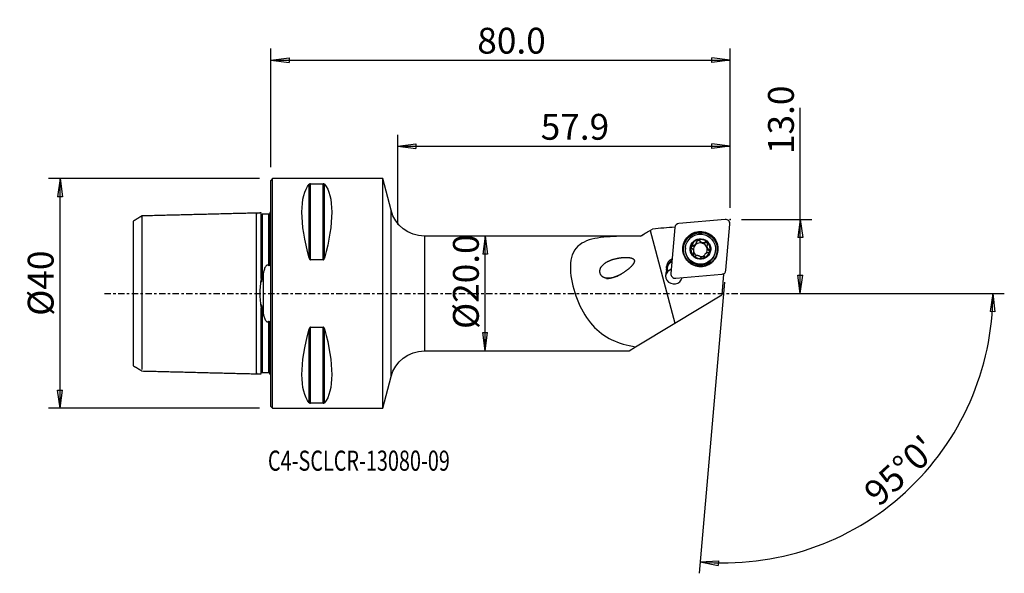
# Model space of a CAD drawing. Units: millimetres. Extents: x -44 to 128, y -49 to 48.
import ezdxf

# ---------------------------------------------------------------- set-up
doc = ezdxf.new("R2010")
doc.units = ezdxf.units.MM
doc.linetypes.add('CENTER', pattern=[47.5, 22, -8.5, 8.5, -8.5])
doc.layers.get('0').update_dxf_attribs({"linetype": 'CONTINUOUS'})
for name, color, linetype in [('1', 4, 'CONTINUOUS'), ('2', 7, 'CONTINUOUS'), ('SK1', 4, 'CONTINUOUS'), ('SK2', 7, 'CONTINUOUS'), ('SK4', 2, 'CENTER'), ('SK6', 5, 'CONTINUOUS')]:
    doc.layers.add(name, color=color, linetype=linetype)
doc.styles.add('DEFAULT', font='simplex.shx')
doc.dimstyles.get("Standard").update_dxf_attribs({"dimtxt": 0.18, "dimasz": 0.18, "dimexe": 0.18, "dimexo": 0.0625, "dimgap": 0.09, "dimtad": 1, "dimzin": 0, "dimdsep": 52, "dimtxsty": 'Standard', "dimcen": 0.09, "dimadec": 0, "dimazin": 0, "dimtfac": 1, "dimtdec": 4, "dimtofl": 0, "dimtmove": 0, "dimatfit": 3, "dimfxl": 1, "dimtolj": 1, "dimtzin": 0, "dimarcsym": 0})

# ---------------------------------------------------------------- blocks, each defined once
blk = doc.blocks.new('DimnDraft3D1')
at = {"layer": 'SK2'}
for p, q in [((-2, 20), (-38.75, 20)), ((-36.75, 20), (-37.167997, 16.824998)), ((-36.75, -20), (-36.75, 20)), ((-36.75, 20), (-36.332003, 16.825002)), ((-36.332003, 16.825002), (-37.167997, 16.824998)), ((-37.167997, -16.825002), (-36.332003, -16.824998)), ((-36.75, -20), (-37.167997, -16.825002)), ((-36.75, -20), (-36.332003, -16.824998)), ((-2, -20), (-38.75, -20))]:
    blk.add_line(p, q, dxfattribs=at)
at = {"layer": 'SK2', "insert": (-37.875, -3.896053), "char_height": 4.5, "attachment_point": 7, "rotation": 90, "line_spacing_factor": 1.084337, "style": 'DEFAULT'}
blk.add_mtext('\\W01.000;\\fsimplex.shx,bigfont.shx;%%c40 ', dxfattribs=at)
blk = doc.blocks.new('_CLOSED')
at = {"lineweight": -2}
for p, q in [((-1, 0.166667), (0, 0)), ((-1, 0.166667), (-1, -0.166667)), ((0, 0), (-1, -0.166667)), ((0, 0), (-1, 0))]:
    blk.add_line(p, q, dxfattribs=at)
blk = doc.blocks.new('DimnDraft3D2')
at = {"layer": '2'}
for p, q in [((37.35, 10), (36.932003, 6.824998)), ((37.35, -10), (37.35, 10)), ((37.35, 10), (37.767997, 6.825002)), ((37.767997, 6.825002), (36.932003, 6.824998)), ((36.932003, -6.825002), (37.767997, -6.824998)), ((37.35, -10), (36.932003, -6.825002)), ((37.35, -10), (37.767997, -6.824998))]:
    blk.add_line(p, q, dxfattribs=at)
at = {"layer": '2', "insert": (36.225, -6.193421), "char_height": 4.5, "attachment_point": 7, "rotation": 90, "line_spacing_factor": 1.084337, "style": 'DEFAULT'}
blk.add_mtext('\\W01.000;\\fsimplex.shx,bigfont.shx;%%c20.0 ', dxfattribs=at)
blk = doc.blocks.new('DimnDraft3D3')
at = {"layer": '2'}
for p, q in [((92.25, 0), (92.25, 32.356316)), ((82, 12.9), (94.25, 12.9)), ((92.25, 12.9), (91.832003, 9.724998)), ((92.25, 12.9), (92.667997, 9.725002)), ((92.667997, 9.725002), (91.832003, 9.724998)), ((91.832003, 3.174998), (92.667997, 3.175002)), ((92.25, 0), (91.832003, 3.174998)), ((92.25, 0), (92.667997, 3.175002)), ((82, 0), (94.25, 0))]:
    blk.add_line(p, q, dxfattribs=at)
at = {"layer": '2', "insert": (91.125, 24.28), "char_height": 4.5, "attachment_point": 7, "rotation": 90, "line_spacing_factor": 1.084337, "style": 'DEFAULT'}
blk.add_mtext('\\W01.000;\\fsimplex.shx,bigfont.shx;13.0 ', dxfattribs=at)
blk = doc.blocks.new('DimnDraft3D4')
at = {"layer": '2'}
for p, q in [((0, 22), (0, 42.65)), ((80, 14.9), (80, 42.65)), ((0, 40.65), (3.174998, 41.067997)), ((0, 40.65), (80, 40.65)), ((0, 40.65), (3.175002, 40.232003)), ((3.174998, 41.067997), (3.175002, 40.232003)), ((80, 40.65), (76.824998, 41.067997)), ((76.825002, 40.232003), (76.824998, 41.067997)), ((80, 40.65), (76.825002, 40.232003))]:
    blk.add_line(p, q, dxfattribs=at)
at = {"layer": '2', "insert": (35.961842, 41.775), "char_height": 4.5, "attachment_point": 7, "line_spacing_factor": 1.084337, "style": 'DEFAULT'}
blk.add_mtext('\\W01.000;\\fsimplex.shx,bigfont.shx;80.0 ', dxfattribs=at)
blk = doc.blocks.new('DimnDraft3D5')
at = {"layer": '2'}
for p, q in [((22.1, 12), (22.1, 27.65)), ((80, 14.9), (80, 27.65)), ((22.1, 25.65), (25.274998, 26.067997)), ((25.274998, 26.067997), (25.275002, 25.232003)), ((80, 25.65), (76.824998, 26.067997)), ((76.825002, 25.232003), (76.824998, 26.067997)), ((22.1, 25.65), (80, 25.65)), ((22.1, 25.65), (25.275002, 25.232003)), ((80, 25.65), (76.825002, 25.232003))]:
    blk.add_line(p, q, dxfattribs=at)
at = {"layer": '2', "insert": (47.011842, 26.775), "char_height": 4.5, "attachment_point": 7, "line_spacing_factor": 1.084337, "style": 'DEFAULT'}
blk.add_mtext('\\W01.000;\\fsimplex.shx,bigfont.shx;57.9 ', dxfattribs=at)
blk = doc.blocks.new('DimnDraft3D6')
at = {"layer": '2'}
for p, q in [((79.041287, 1.941858), (74.607179, -48.740227)), ((82, 0), (127.797803, 0)), ((125.797803, 0), (125.326185, -3.16748)), ((125.797803, 0), (126.162059, -3.181612)), ((126.162059, -3.181612), (125.326185, -3.16748)), ((74.78149, -46.747838), (77.978019, -46.554078)), ((74.78149, -46.747838), (77.919251, -47.388003)), ((77.978019, -46.554078), (77.919251, -47.388003))]:
    blk.add_line(p, q, dxfattribs=at)
blk.add_arc((78.871396, 0), 46.926407, 265, 0, dxfattribs=at)
at = {"layer": '2', "insert": (105.946583, -37.312521), "char_height": 4.5, "attachment_point": 7, "rotation": 42.5, "line_spacing_factor": 1.084337, "style": 'DEFAULT'}
blk.add_mtext("\\W01.000;\\fsimplex.shx,bigfont.shx;95%%d0' ", dxfattribs=at)

msp = doc.modelspace()

# ---------------------------------------------------------------- linework, layer by layer
at = {"layer": '1'}
for p, q in [((0.3, 20), (0, 19.7)), ((0, -19.7), (0, 19.7)), ((19.5, 20), (0.3, 20)), ((0.3, -20), (0.3, 20)), ((6.663, 6.17), (6.663, 19.025)), ((6.923, 19.122), (9.077, 19.122)), ((6.923, 5.86), (6.923, 19.122)), ((9.077, 5.86), (9.077, 19.122)), ((9.337, 6.17), (9.337, 19.025)), ((20.933, 14.49), (19.5, 20)), ((19.5, -20), (19.5, 20)), ((20.933, -14.49), (20.933, 14.49)), ((79.136, 12.897), (71.108, 12.202)), ((79.298, 4.052), (79.997, 12.041)), ((65.212, 10.469), (64.4, 10)), ((66.065, 10.961), (70.408, -5.17)), ((70.387, 11.484), (69.688, 3.495)), ((64.4, 10), (26.739, 10)), ((26.739, 10), (26.739, -10)), ((64.4, 10), (64.4, 9.999)), ((74.036, 8.515), (74.046, 8.63)), ((74.179, 8.876), (74.19, 9.004)), ((74.726, 9.087), (74.738, 9.218)), ((75.662, 8.835), (75.673, 8.967)), ((72.224, 7.953), (72.214, 7.841)), ((73.492, 8.253), (73.503, 8.385)), ((73.597, 6.781), (73.608, 6.912)), ((73.685, 7.061), (73.695, 7.18)), ((73.928, 8.513), (73.918, 8.398)), ((75.983, 8.278), (75.972, 8.158)), ((76.313, 7.508), (76.324, 7.639)), ((77.444, 7.383), (77.454, 7.495)), ((9.077, 5.86), (6.923, 5.86)), ((75.49, 6.471), (75.478, 6.343)), ((68.904, 4.449), (68.926, 4.691)), ((68.904, 4.449), (69.041, 4.3)), ((68.926, 4.691), (69.064, 4.542)), ((69.033, 3.722), (69.052, 3.941)), ((69.044, 4.323), (69.037, 4.247)), ((69.064, 4.542), (69.041, 4.3)), ((69.044, 4.323), (69.064, 4.542)), ((70.548, 2.639), (78.577, 3.334)), ((78.87, 3.371), (78.553, -0.256)), ((78.87, 3.371), (78.706, 3.357)), ((78.758, 3.372), (78.87, 3.371)), ((70.408, -5.17), (78.553, -0.256)), ((6.663, -19.025), (6.663, -6.17)), ((6.923, -5.86), (9.077, -5.86)), ((6.923, -19.122), (6.923, -5.86)), ((9.077, -19.122), (9.077, -5.86)), ((9.337, -19.025), (9.337, -6.17)), ((63.552, -9.305), (70.408, -5.17)), ((26.739, -10), (62.4, -10)), ((62.4, -10), (63.552, -9.305)), ((19.5, -20), (20.933, -14.49)), ((0, -19.7), (0.3, -20)), ((0.3, -20), (19.5, -20)), ((9.077, -19.122), (6.923, -19.122))]:
    msp.add_line(p, q, dxfattribs=at)
at = {"layer": '1', "extrusion": (0, 0, -1)}
for centre, start, end in [((-26.739, 16), 270, 345.42578), ((-26.739, -16), 14.57422, 90)]:
    msp.add_arc(centre, 6, start, end, dxfattribs=at)
for centre, major_axis, start_param, end_param in [((16.949, 0), (9.367, -19.742), 2.0452731, 2.9888664), ((-0.949, 0), (9.367, 19.742), 0.1527262, 1.0963195), ((16.949, 0), (9.367, 19.742), -2.9888664, -2.0452731), ((-0.949, 0), (9.367, -19.742), -1.0963195, -0.1527262)]:
    msp.add_ellipse(centre, major_axis=major_axis, ratio=0.341999, start_param=start_param, end_param=end_param, dxfattribs=at)
at = {"layer": '1'}
for centre, major_axis, start_param, end_param in [((71.178, 11.415), (0.791, -0.069), 1.7453293, 3.1415927), ((79.206, 12.11), (0.791, -0.069), 0, 1.7453293), ((74.834, 7.675), (2.995, -0.262), 0.0877056, -2.3851284), ((74.841, 7.752), (1.67, -0.146), 1.9170716, 2.9698503), ((74.839, 7.725), (1.202, -0.105), 2.3744283, 2.5124936), ((73.495, 8.936), (-0.683, 0.06), 2.565075, 3.1415896), ((74.829, 7.61), (-1.202, 0.105), -1.7467245, -0.7671643), ((74.473, 8.941), (-0.291, 0.025), -2.5307152, -0.3891643), ((74.841, 7.752), (1.67, -0.146), 0.8726646, 1.9170716), ((75.32, 9.428), (-0.683, 0.06), 0.6108775, 1.3948681), ((75.32, 9.428), (-0.683, 0.06), 1.3948681, 2.1788588), ((74.829, 7.61), (1.202, -0.105), 0.3504611, 1.3948681), ((75.807, 8.583), (-0.291, 0.025), -2.9393331, -0.9627339), ((74.841, 7.752), (1.67, -0.146), -0.1717424, 0.8726646), ((74.829, 7.612), (2.615, -0.229), 3.1415221, 0), ((74.841, 7.752), (1.67, -0.146), 2.9698503, -2.268928), ((73.49, 7.963), (-0.291, 0.025), -1.489393, -0.2422052), ((73.495, 8.936), (-0.683, 0.06), 1.6521996, 2.3218469), ((73.002, 7.12), (-0.683, 0.06), 2.7080631, 3.141586), ((74.829, 7.61), (-1.202, 0.105), -0.6290991, 0.1526969), ((74.829, 7.61), (-1.202, 0.105), 0.4032033, 1.1295064), ((74.829, 7.61), (1.202, -0.105), 2.3744283, 2.5124936), ((74.841, 7.752), (1.67, -0.146), -1.224521, -0.1717424), ((74.839, 7.725), (1.202, -0.105), -0.7671643, -0.6290991), ((74.829, 7.61), (-1.202, 0.105), 2.6746259, -2.7911315), ((76.656, 8.099), (-0.683, 0.06), -0.000007, 0.3504611), ((76.656, 8.099), (-0.683, 0.06), 0.3504611, 1.1344518), ((76.167, 7.256), (-0.291, 0.025), -2.8023716, -2.0071409), ((74.834, 7.675), (2.995, -0.262), -0.7565073, 0), ((74.834, 7.675), (2.995, -0.262), 0, 0.0877054), ((70.569, 4.54), (1.644, -0.144), 2.0678766, 3.1372293), ((70.538, 4.185), (-1.494, 0.131), -1.0186605, -0.0043633), ((70.557, 4.405), (-1.494, 0.131), -1.0186605, -0.0043633), ((74.834, 7.675), (2.995, -0.262), -2.3739365, -0.7676992), ((74.841, 7.752), (1.67, -0.146), -2.268928, -1.224521), ((74.829, 7.61), (-1.202, 0.105), 1.6212077, 2.2872631), ((70.245, 3.155), (1.494, -0.131), 2.7046491, -0.1879473), ((70.208, 2.736), (-1.494, 0.131), -1.1706523, -0.1413879), ((70.547, 4.298), (1.644, -0.144), 3.1372293, -2.8107488), ((70.535, 4.163), (-1.494, 0.131), -0.0043633, 0.2368284), ((70.214, 2.801), (1.494, -0.131), 1.9709762, 2.5641969), ((70.479, 3.426), (0.791, -0.069), 3.1415927, -1.3962634), ((78.507, 4.122), (0.791, -0.069), -1.3962634, 0)]:
    msp.add_ellipse(centre, major_axis=major_axis, ratio=0.994969, start_param=start_param, end_param=end_param, dxfattribs=at)
for centre, major_axis in [((74.842, 7.768), (3.06, -0.268)), ((74.833, 7.66), (-2.939, 0.257)), ((74.839, 7.724), (2.615, -0.229)), ((74.841, 7.752), (1.793, -0.157))]:
    msp.add_ellipse(centre, major_axis=major_axis, ratio=0.994969, dxfattribs=at)
for points, knots in [([(6.923, 19.122), (6.922, 19.122), (6.921, 19.122), (6.904, 19.122), (6.887, 19.121), (6.852, 19.117), (6.834, 19.114), (6.792, 19.104), (6.77, 19.096), (6.717, 19.072), (6.692, 19.054), (6.67, 19.032), (6.667, 19.028), (6.663, 19.025)], [0, 0, 0, 0, 0.0074699, 0.0074699, 0.116974, 0.116974, 0.2587258, 0.2587258, 0.4833577, 0.4833577, 0.9143721, 0.9143721, 1, 1, 1, 1]), ([(9.337, 19.025), (9.327, 19.036), (9.315, 19.048), (9.281, 19.072), (9.257, 19.086), (9.211, 19.103), (9.194, 19.108), (9.159, 19.115), (9.141, 19.118), (9.107, 19.122), (9.092, 19.122), (9.077, 19.122)], [0, 0, 0, 0, 0.2673721, 0.2673721, 0.6008558, 0.6008558, 0.7625746, 0.7625746, 0.8980377, 0.8980377, 1, 1, 1, 1]), ([(64.4, 9.999), (62.768, 9.998), (61.186, 9.997), (58.13, 9.849), (56.691, 9.705), (54.234, 8.918), (53.247, 8.247), (52.16, 6.075), (52.076, 4.632), (52.487, 1.525), (52.956, -0.088), (54.234, -3.074), (55.049, -4.424), (56.99, -6.61), (58.131, -7.455), (60.661, -8.669), (62.066, -9.055), (63.552, -9.305)], [0, 0, 0, 0, 0.125, 0.125, 0.25, 0.25, 0.375, 0.375, 0.5, 0.5, 0.625, 0.625, 0.75, 0.75, 0.875, 0.875, 1, 1, 1, 1]), ([(74.046, 8.63), (74.077, 8.67), (74.103, 8.714), (74.156, 8.826), (74.176, 8.898), (74.191, 9.003), (74.193, 9.037), (74.193, 9.071)], [0, 0, 0, 0, 0.3103292, 0.3103292, 0.7762134, 0.7762134, 1, 1, 1, 1]), ([(74.411, 9.364), (74.403, 9.362), (74.396, 9.36), (74.36, 9.347), (74.334, 9.333), (74.287, 9.297), (74.266, 9.275), (74.231, 9.225), (74.217, 9.197), (74.198, 9.136), (74.193, 9.103), (74.193, 9.071)], [0, 0, 0, 0, 0.0586833, 0.0586833, 0.2794971, 0.2794971, 0.5028712, 0.5028712, 0.7403946, 0.7403946, 1, 1, 1, 1]), ([(74.738, 9.218), (74.721, 9.248), (74.7, 9.276), (74.647, 9.323), (74.615, 9.343), (74.549, 9.368), (74.514, 9.374), (74.457, 9.373), (74.433, 9.37), (74.411, 9.364)], [0, 0, 0, 0, 0.2786773, 0.2786773, 0.5656644, 0.5656644, 0.8253646, 0.8253646, 1, 1, 1, 1]), ([(74.738, 9.218), (74.771, 9.156), (74.815, 9.097), (74.913, 9.002), (74.966, 8.963), (75.083, 8.903), (75.149, 8.881), (75.271, 8.861), (75.329, 8.86), (75.458, 8.873), (75.528, 8.894), (75.62, 8.936), (75.647, 8.95), (75.673, 8.967)], [0, 0, 0, 0, 0.2036921, 0.2036921, 0.3793822, 0.3793822, 0.5568569, 0.5568569, 0.7101546, 0.7101546, 0.9114743, 0.9114743, 1, 1, 1, 1]), ([(76.026, 8.931), (76.006, 8.951), (75.983, 8.968), (75.932, 8.994), (75.904, 9.003), (75.846, 9.013), (75.816, 9.013), (75.756, 9.004), (75.725, 8.994), (75.689, 8.976), (75.681, 8.972), (75.673, 8.967)], [0, 0, 0, 0, 0.2123606, 0.2123606, 0.4356805, 0.4356805, 0.6698498, 0.6698498, 0.9248829, 0.9248829, 1, 1, 1, 1]), ([(76.072, 8.57), (76.082, 8.588), (76.09, 8.608), (76.108, 8.665), (76.113, 8.705), (76.108, 8.78), (76.099, 8.815), (76.07, 8.877), (76.052, 8.904), (76.028, 8.928), (76.027, 8.93), (76.026, 8.931)], [0, 0, 0, 0, 0.1699707, 0.1699707, 0.4760736, 0.4760736, 0.7470412, 0.7470412, 0.987457, 0.987457, 1, 1, 1, 1]), ([(73.22, 8.18), (73.218, 8.173), (73.217, 8.165), (73.21, 8.129), (73.209, 8.099), (73.216, 8.04), (73.224, 8.01), (73.248, 7.955), (73.265, 7.928), (73.305, 7.881), (73.33, 7.859), (73.356, 7.843)], [0, 0, 0, 0, 0.0553587, 0.0553587, 0.278319, 0.278319, 0.5036418, 0.5036418, 0.7430672, 0.7430672, 1, 1, 1, 1]), ([(73.503, 8.385), (73.47, 8.387), (73.436, 8.383), (73.37, 8.362), (73.338, 8.345), (73.285, 8.301), (73.263, 8.275), (73.235, 8.225), (73.226, 8.203), (73.22, 8.18)], [0, 0, 0, 0, 0.2799885, 0.2799885, 0.564994, 0.564994, 0.8228376, 0.8228376, 1, 1, 1, 1]), ([(73.608, 6.912), (73.621, 6.933), (73.632, 6.954), (73.669, 7.036), (73.688, 7.102), (73.7, 7.229), (73.698, 7.289), (73.678, 7.408), (73.659, 7.469), (73.609, 7.577), (73.579, 7.626), (73.497, 7.732), (73.44, 7.785), (73.372, 7.832), (73.364, 7.838), (73.356, 7.843)], [0, 0, 0, 0, 0.0760398, 0.0760398, 0.2782711, 0.2782711, 0.4412326, 0.4412326, 0.6050922, 0.6050922, 0.757348, 0.757348, 0.9722908, 0.9722908, 1, 1, 1, 1]), ([(73.503, 8.385), (73.571, 8.381), (73.642, 8.387), (73.769, 8.422), (73.828, 8.447), (73.898, 8.491), (73.914, 8.502), (73.928, 8.513)], [0, 0, 0, 0, 0.4756152, 0.4756152, 0.8840193, 0.8840193, 1, 1, 1, 1]), ([(73.608, 6.912), (73.594, 6.888), (73.583, 6.861), (73.569, 6.8), (73.568, 6.764), (73.58, 6.696), (73.591, 6.664), (73.621, 6.612), (73.638, 6.591), (73.656, 6.573)], [0, 0, 0, 0, 0.2499451, 0.2499451, 0.5405359, 0.5405359, 0.8032033, 0.8032033, 1, 1, 1, 1]), ([(76.177, 7.097), (76.106, 7.094), (76.032, 7.079), (75.901, 7.032), (75.843, 7.002), (75.775, 6.956), (75.762, 6.946), (75.749, 6.936)], [0, 0, 0, 0, 0.4939282, 0.4939282, 0.8991256, 0.8991256, 1, 1, 1, 1]), ([(76.072, 8.57), (76.038, 8.508), (76.012, 8.439), (75.983, 8.304), (75.977, 8.237), (75.985, 8.105), (76, 8.038), (76.043, 7.923), (76.07, 7.873), (76.144, 7.772), (76.194, 7.723), (76.273, 7.668), (76.298, 7.652), (76.324, 7.639)], [0, 0, 0, 0, 0.2036151, 0.2036151, 0.3793191, 0.3793191, 0.5568085, 0.5568085, 0.7101095, 0.7101095, 0.9114159, 0.9114159, 1, 1, 1, 1]), ([(76.177, 7.097), (76.207, 7.098), (76.239, 7.104), (76.302, 7.127), (76.336, 7.146), (76.39, 7.193), (76.414, 7.22), (76.445, 7.273), (76.455, 7.298), (76.462, 7.324)], [0, 0, 0, 0, 0.2541706, 0.2541706, 0.5424046, 0.5424046, 0.8029202, 0.8029202, 1, 1, 1, 1]), ([(76.462, 7.324), (76.463, 7.329), (76.464, 7.333), (76.471, 7.367), (76.473, 7.397), (76.467, 7.454), (76.46, 7.482), (76.437, 7.534), (76.421, 7.559), (76.381, 7.603), (76.356, 7.622), (76.328, 7.637), (76.326, 7.638), (76.324, 7.639)], [0, 0, 0, 0, 0.0367926, 0.0367926, 0.2601937, 0.2601937, 0.4848859, 0.4848859, 0.7228128, 0.7228128, 0.9834143, 0.9834143, 1, 1, 1, 1]), ([(6.663, 6.17), (6.673, 6.134), (6.685, 6.098), (6.719, 6.02), (6.743, 5.978), (6.789, 5.924), (6.806, 5.907), (6.841, 5.882), (6.859, 5.873), (6.893, 5.862), (6.908, 5.86), (6.923, 5.86)], [0, 0, 0, 0, 0.2673721, 0.2673721, 0.6008558, 0.6008558, 0.7625746, 0.7625746, 0.8980377, 0.8980377, 1, 1, 1, 1]), ([(9.077, 5.86), (9.078, 5.86), (9.079, 5.86), (9.096, 5.86), (9.113, 5.863), (9.148, 5.876), (9.166, 5.886), (9.208, 5.919), (9.23, 5.944), (9.283, 6.02), (9.308, 6.077), (9.33, 6.147), (9.333, 6.158), (9.337, 6.17)], [0, 0, 0, 0, 0.0074699, 0.0074699, 0.116974, 0.116974, 0.2587258, 0.2587258, 0.4833577, 0.4833577, 0.9143721, 0.9143721, 1, 1, 1, 1]), ([(60.848, 3.241), (59.716, 2.755), (59.127, 2.586), (58.237, 2.678), (57.925, 2.776), (57.438, 3.217), (57.297, 3.589), (57.37, 4.581), (57.835, 5.032), (58.817, 5.678), (59.394, 5.892), (60.6, 6.188), (61.245, 6.278), (62.239, 6.272), (62.58, 6.256), (63.061, 6.09), (63.231, 6.001), (63.373, 5.68), (63.32, 5.498), (62.952, 4.744), (62.405, 4.33), (61.385, 3.566), (60.848, 3.241), (59.716, 2.755)], [-0.125, -0.125, 0, 0, 0.125, 0.125, 0.1875, 0.1875, 0.25, 0.25, 0.375, 0.375, 0.5, 0.5, 0.625, 0.625, 0.6875, 0.6875, 0.71875, 0.71875, 0.75, 0.75, 0.875, 0.875, 1, 1, 1.125, 1.125]), ([(73.656, 6.573), (73.66, 6.569), (73.664, 6.566), (73.69, 6.542), (73.715, 6.525), (73.768, 6.5), (73.797, 6.491), (73.855, 6.482), (73.886, 6.482), (73.947, 6.491), (73.979, 6.501), (74.007, 6.515)], [0, 0, 0, 0, 0.0387379, 0.0387379, 0.2619898, 0.2619898, 0.4866463, 0.4866463, 0.7246239, 0.7246239, 1, 1, 1, 1]), ([(74.942, 6.264), (74.907, 6.321), (74.861, 6.375), (74.759, 6.46), (74.705, 6.494), (74.588, 6.549), (74.523, 6.569), (74.401, 6.59), (74.343, 6.593), (74.216, 6.586), (74.146, 6.571), (74.056, 6.539), (74.031, 6.528), (74.007, 6.515)], [0, 0, 0, 0, 0.210943, 0.210943, 0.3853325, 0.3853325, 0.5614216, 0.5614216, 0.7144313, 0.7144313, 0.9170099, 0.9170099, 1, 1, 1, 1]), ([(74.942, 6.264), (74.956, 6.243), (74.972, 6.223), (75.017, 6.182), (75.049, 6.162), (75.115, 6.137), (75.15, 6.13), (75.213, 6.128), (75.243, 6.132), (75.271, 6.139)], [0, 0, 0, 0, 0.2219233, 0.2219233, 0.516005, 0.516005, 0.7816597, 0.7816597, 1, 1, 1, 1]), ([(75.271, 6.139), (75.274, 6.14), (75.276, 6.14), (75.307, 6.149), (75.335, 6.162), (75.383, 6.194), (75.405, 6.213), (75.442, 6.257), (75.457, 6.282), (75.479, 6.336), (75.485, 6.366), (75.487, 6.4), (75.487, 6.405), (75.487, 6.41)], [0, 0, 0, 0, 0.0188028, 0.0188028, 0.240626, 0.240626, 0.4626951, 0.4626951, 0.6970363, 0.6970363, 0.9532128, 0.9532128, 1, 1, 1, 1]), ([(75.631, 6.819), (75.599, 6.779), (75.572, 6.736), (75.52, 6.628), (75.501, 6.562), (75.489, 6.468), (75.487, 6.439), (75.487, 6.41)], [0, 0, 0, 0, 0.3207225, 0.3207225, 0.7891708, 0.7891708, 1, 1, 1, 1]), ([(6.923, -5.86), (6.922, -5.86), (6.921, -5.86), (6.904, -5.86), (6.887, -5.863), (6.852, -5.876), (6.834, -5.886), (6.792, -5.919), (6.77, -5.944), (6.717, -6.02), (6.692, -6.077), (6.67, -6.147), (6.667, -6.158), (6.663, -6.17)], [0, 0, 0, 0, 0.0074699, 0.0074699, 0.116974, 0.116974, 0.2587258, 0.2587258, 0.4833577, 0.4833577, 0.9143721, 0.9143721, 1, 1, 1, 1]), ([(9.337, -6.17), (9.327, -6.134), (9.315, -6.098), (9.281, -6.02), (9.257, -5.978), (9.211, -5.924), (9.194, -5.907), (9.159, -5.882), (9.141, -5.873), (9.107, -5.862), (9.092, -5.86), (9.077, -5.86)], [0, 0, 0, 0, 0.2673721, 0.2673721, 0.6008558, 0.6008558, 0.7625746, 0.7625746, 0.8980377, 0.8980377, 1, 1, 1, 1]), ([(6.663, -19.025), (6.673, -19.036), (6.685, -19.048), (6.719, -19.072), (6.743, -19.086), (6.789, -19.103), (6.806, -19.108), (6.841, -19.115), (6.859, -19.118), (6.893, -19.122), (6.908, -19.122), (6.923, -19.122)], [0, 0, 0, 0, 0.2673721, 0.2673721, 0.6008558, 0.6008558, 0.7625746, 0.7625746, 0.8980377, 0.8980377, 1, 1, 1, 1]), ([(9.077, -19.122), (9.078, -19.122), (9.079, -19.122), (9.096, -19.122), (9.113, -19.121), (9.148, -19.117), (9.166, -19.114), (9.208, -19.104), (9.23, -19.096), (9.283, -19.072), (9.308, -19.054), (9.33, -19.032), (9.333, -19.028), (9.337, -19.025)], [0, 0, 0, 0, 0.0074699, 0.0074699, 0.116974, 0.116974, 0.2587258, 0.2587258, 0.4833577, 0.4833577, 0.9143721, 0.9143721, 1, 1, 1, 1])]:
    msp.add_open_spline(points, degree=3, knots=knots, dxfattribs=at)
for points in [[(64.4, 9.999), (64.951, 10.319), (65.507, 10.639), (66.065, 10.961)], [(66.065, 10.961), (66.212, 11.046), (66.359, 11.13), (66.505, 11.215)], [(70.408, 11.556), (69.107, 11.443), (67.806, 11.329), (66.505, 11.215)], [(68.946, 3.903), (68.978, 3.92), (69.014, 3.932), (69.052, 3.941)]]:
    msp.add_open_spline(points, degree=3, dxfattribs=at)
msp.add_point((0, 0), dxfattribs=at)
at = {"layer": '2'}
msp.add_point((80, 12.9), dxfattribs=at)
at = {"layer": 'SK1'}
for p, q in [((-0.2, 14.083), (-0.2, 5.547)), ((-1.307, -3.589), (-1.307, 3.589)), ((-0.2, -14.083), (-0.2, -5.547))]:
    msp.add_line(p, q, dxfattribs=at)
at = {"layer": 'SK1', "extrusion": (0, 0, -1)}
for centre, start, end in [((0.6, 15), 233.1301, 246.42182), ((0.6, -15), 113.57818, 126.8699)]:
    msp.add_arc(centre, 1, start, end, dxfattribs=at)
at = {"layer": 'SK1'}
for points, degree in [([(-2.5, 14), (-12.5, 13.749), (-22.5, 13.498)], 2), ([(-1.695, 14.02), (-2.098, 14.01), (-2.5, 14)], 2), ([(-0.4, 13.787), (-0.95, 13.787), (-1.5, 13.787)], 2), ([(-22.5, 13.498), (-23.25, 13.039), (-24, 12.58)], 2), ([(-1.531, 13.625), (-1.531, 13.619), (-1.532, 13.604)], 2), ([(-1.5, 2.555), (-1.441, 2.907), (-1.375, 3.252), (-1.307, 3.589)], 3), ([(-1.307, -3.589), (-1.375, -3.252), (-1.441, -2.907), (-1.5, -2.555)], 3), ([(-24, -12.579), (-23.25, -13.038), (-22.5, -13.496)], 2), ([(-22.5, -13.498), (-12.5, -13.749), (-2.5, -14)], 2), ([(-2.5, -14), (-2.098, -14.01), (-1.695, -14.02)], 2), ([(-1.5, -13.787), (-0.95, -13.787), (-0.4, -13.787)], 2)]:
    msp.add_open_spline(points, degree=degree, dxfattribs=at)
for points, knots in [([(-2.5, -13.83), (-2.5, -13.844), (-2.5, -13.886), (-2.5, -13.943), (-2.5, -13.989), (-2.5, -14.006), (-2.5, -13.989), (-2.5, -13.933), (-2.5, -13.834), (-2.5, -13.687), (-2.5, -13.489), (-2.5, -13.238), (-2.5, -12.932), (-2.5, -12.57), (-2.5, -12.156), (-2.5, -11.69), (-2.5, -11.176), (-2.5, -10.62), (-2.5, -10.027), (-2.5, -9.405), (-2.5, -8.76), (-2.5, -8.101), (-2.5, -7.435), (-2.5, -6.77), (-2.5, -6.115), (-2.5, -5.475), (-2.5, -4.857), (-2.5, -4.266), (-2.5, -3.706), (-2.5, -3.179), (-2.5, -2.686), (-2.5, -2.227), (-2.5, -1.8), (-2.5, -1.402), (-2.5, -1.028), (-2.5, -0.674), (-2.5, -0.334), (-2.5, 0), (-2.5, 0.334), (-2.5, 0.674), (-2.5, 1.028), (-2.5, 1.402), (-2.5, 1.8), (-2.5, 2.227), (-2.5, 2.686), (-2.5, 3.179), (-2.5, 3.706), (-2.5, 4.266), (-2.5, 4.857), (-2.5, 5.475), (-2.5, 6.115), (-2.5, 6.77), (-2.5, 7.435), (-2.5, 8.101), (-2.5, 8.76), (-2.5, 9.405), (-2.5, 10.027), (-2.5, 10.62), (-2.5, 11.176), (-2.5, 11.69), (-2.5, 12.156), (-2.5, 12.57), (-2.5, 12.932), (-2.5, 13.238), (-2.5, 13.489), (-2.5, 13.687), (-2.5, 13.834), (-2.5, 13.933), (-2.5, 13.989), (-2.5, 14.006), (-2.5, 13.989), (-2.5, 13.943), (-2.5, 13.886), (-2.5, 13.844), (-2.5, 13.83)], [0, 0, 0, 0, 0.0069311, 0.0210188, 0.0351065, 0.0491942, 0.0632818, 0.0773695, 0.0914572, 0.1055449, 0.1196326, 0.1337203, 0.1478079, 0.1618956, 0.1759833, 0.190071, 0.2041587, 0.2182463, 0.232334, 0.2464217, 0.2605094, 0.2745971, 0.2886848, 0.3027724, 0.3168601, 0.3309478, 0.3450355, 0.3591232, 0.3732109, 0.3872985, 0.4013862, 0.4154739, 0.4295616, 0.4436493, 0.457737, 0.4718246, 0.4859123, 0.5, 0.5140877, 0.5281754, 0.5422631, 0.5563507, 0.5704384, 0.5845261, 0.5986138, 0.6127015, 0.6267891, 0.6408768, 0.6549645, 0.6690522, 0.6831399, 0.6972276, 0.7113152, 0.7254029, 0.7394906, 0.7535783, 0.767666, 0.7817537, 0.7958413, 0.809929, 0.8240167, 0.8381044, 0.8521921, 0.8662798, 0.8803674, 0.8944551, 0.9085428, 0.9226305, 0.9367182, 0.9508059, 0.9648935, 0.9789812, 0.9930689, 1, 1, 1, 1]), ([(-1.7, 2.581), (-1.7, 2.81), (-1.7, 3.036), (-1.7, 3.616), (-1.7, 3.966), (-1.7, 4.991), (-1.7, 5.645), (-1.7, 6.573), (-1.7, 6.874), (-1.7, 7.458), (-1.7, 7.743), (-1.7, 8.294), (-1.7, 8.562), (-1.7, 9.339), (-1.7, 9.825), (-1.7, 10.5), (-1.7, 10.716), (-1.7, 11.337), (-1.7, 11.716), (-1.7, 12.225), (-1.7, 12.386), (-1.7, 12.686), (-1.7, 12.826), (-1.7, 13.216), (-1.7, 13.434), (-1.7, 13.689), (-1.7, 13.762), (-1.7, 13.943), (-1.7, 14.013), (-1.7, 14.02), (-1.7, 14.02), (-1.7, 14.02)], [0, 0, 0, 0, 0.0332996, 0.0332996, 0.0866296, 0.0866296, 0.1937453, 0.1937453, 0.2470423, 0.2470423, 0.300333, 0.300333, 0.3536193, 0.3536193, 0.4604482, 0.4604482, 0.5137306, 0.5137306, 0.6205357, 0.6205357, 0.6738183, 0.6738183, 0.7271023, 0.7271023, 0.8339584, 0.8339584, 0.8872488, 0.8872488, 0.9942634, 0.9942634, 1, 1, 1, 1]), ([(-1.574, 13.57), (-1.581, 13.566), (-1.589, 13.563), (-1.601, 13.561), (-1.605, 13.56), (-1.611, 13.56), (-1.615, 13.561), (-1.622, 13.563), (-1.627, 13.564), (-1.634, 13.569), (-1.635, 13.57), (-1.639, 13.573), (-1.641, 13.575), (-1.645, 13.578), (-1.646, 13.58), (-1.65, 13.584), (-1.652, 13.587), (-1.656, 13.594), (-1.659, 13.598), (-1.669, 13.617), (-1.673, 13.629), (-1.691, 13.687), (-1.694, 13.723), (-1.699, 13.778), (-1.7, 13.796), (-1.7, 13.814)], [0, 0, 0, 0, 0.1248979, 0.1248979, 0.1675611, 0.1675611, 0.2034771, 0.2034771, 0.2401044, 0.2401044, 0.2509444, 0.2509444, 0.2619686, 0.2619686, 0.2713598, 0.2713598, 0.2849802, 0.2849802, 0.3112417, 0.3112417, 0.4066858, 0.4066858, 0.7865449, 0.7865449, 1, 1, 1, 1]), ([(-1.5, 13.825), (-1.5, 13.823), (-1.5, 13.811), (-1.5, 13.759), (-1.5, 13.661), (-1.5, 13.515), (-1.5, 13.319), (-1.5, 13.07), (-1.5, 12.766), (-1.5, 12.407), (-1.5, 11.995), (-1.5, 11.532), (-1.5, 11.022), (-1.5, 10.47), (-1.5, 9.881), (-1.5, 9.263), (-1.5, 8.623), (-1.5, 7.969), (-1.5, 7.308), (-1.5, 6.65), (-1.5, 6.001), (-1.5, 5.368), (-1.5, 4.757), (-1.5, 4.174), (-1.5, 3.621), (-1.5, 3.103), (-1.5, 2.756), (-1.5, 2.578), (-1.5, 2.555)], [0, 0, 0, 0, 0.0324086, 0.0724749, 0.1125412, 0.1526075, 0.1926739, 0.2327402, 0.2728065, 0.3128728, 0.3529391, 0.3930055, 0.4330718, 0.4731381, 0.5132044, 0.5532708, 0.5933371, 0.6334034, 0.6734697, 0.713536, 0.7536024, 0.7936687, 0.833735, 0.8738013, 0.9138677, 0.953934, 0.9940003, 1, 1, 1, 1]), ([(-0.4, 13.821), (-0.394, 13.821), (-0.387, 13.821), (-0.375, 13.823), (-0.368, 13.824), (-0.357, 13.826), (-0.352, 13.827), (-0.341, 13.83), (-0.336, 13.832), (-0.325, 13.836), (-0.319, 13.838), (-0.304, 13.845), (-0.297, 13.849), (-0.27, 13.866), (-0.258, 13.877), (-0.235, 13.9), (-0.226, 13.912), (-0.219, 13.923)], [0, 0, 0, 0, 0.0595258, 0.0595258, 0.1055689, 0.1055689, 0.1422772, 0.1422772, 0.1789814, 0.1789814, 0.2299549, 0.2299549, 0.3216916, 0.3216916, 0.6121678, 0.6121678, 1, 1, 1, 1]), ([(-0.4, 13.797), (-0.4, 13.785), (-0.4, 13.75), (-0.4, 13.661), (-0.4, 13.515), (-0.4, 13.319), (-0.4, 13.07), (-0.4, 12.766), (-0.4, 12.407), (-0.4, 11.995), (-0.4, 11.532), (-0.4, 11.022), (-0.4, 10.47), (-0.4, 9.881), (-0.4, 9.263), (-0.4, 8.623), (-0.4, 7.969), (-0.4, 7.308), (-0.4, 6.65), (-0.4, 6.001), (-0.4, 5.4), (-0.4, 5.022), (-0.4, 4.852)], [0, 0, 0, 0, 0.0373491, 0.0884224, 0.1394957, 0.190569, 0.2416422, 0.2927155, 0.3437888, 0.3948621, 0.4459354, 0.4970087, 0.5480819, 0.5991552, 0.6502285, 0.7013018, 0.7523751, 0.8034484, 0.8545217, 0.9055949, 0.9566682, 1, 1, 1, 1]), ([(-24, 12.581), (-24, 12.575), (-24, 12.505), (-24, 12.127), (-24, 11.607), (-24, 10.231), (-24, 9.335), (-24, 7.255), (-24, 6.034), (-24, 3.291), (-24, 1.738), (-24, -0.766), (-24, -1.582), (-24, -3.141), (-24, -3.873), (-24, -5.962), (-24, -7.168), (-24, -9.297), (-24, -10.177), (-24, -11.589), (-24, -12.107), (-24, -12.498), (-24, -12.572), (-24, -12.579)], [0, 0, 0, 0, 0.0501428, 0.0501428, 0.1624998, 0.1624998, 0.2748568, 0.2748568, 0.3872138, 0.3872138, 0.4995708, 0.4995708, 0.5557493, 0.5557493, 0.6119278, 0.6119278, 0.7242848, 0.7242848, 0.8366418, 0.8366418, 0.9489989, 0.9489989, 1, 1, 1, 1]), ([(-22.5, 13.276), (-22.5, 13.28), (-22.5, 13.316), (-22.5, 13.376), (-22.5, 13.443), (-22.5, 13.487), (-22.5, 13.503), (-22.5, 13.487), (-22.5, 13.433), (-22.5, 13.337), (-22.5, 13.196), (-22.5, 13.005), (-22.5, 12.763), (-22.5, 12.467), (-22.5, 12.119), (-22.5, 11.719), (-22.5, 11.27), (-22.5, 10.775), (-22.5, 10.239), (-22.5, 9.667), (-22.5, 9.067), (-22.5, 8.446), (-22.5, 7.81), (-22.5, 7.168), (-22.5, 6.527), (-22.5, 5.895), (-22.5, 5.278), (-22.5, 4.683), (-22.5, 4.113), (-22.5, 3.573), (-22.5, 3.065), (-22.5, 2.59), (-22.5, 2.147), (-22.5, 1.735), (-22.5, 1.352), (-22.5, 0.992), (-22.5, 0.65), (-22.5, 0.322), (-22.5, 0), (-22.5, -0.322), (-22.5, -0.65), (-22.5, -0.992), (-22.5, -1.352), (-22.5, -1.735), (-22.5, -2.147), (-22.5, -2.59), (-22.5, -3.065), (-22.5, -3.573), (-22.5, -4.113), (-22.5, -4.683), (-22.5, -5.278), (-22.5, -5.895), (-22.5, -6.527), (-22.5, -7.168), (-22.5, -7.81), (-22.5, -8.446), (-22.5, -9.067), (-22.5, -9.667), (-22.5, -10.239), (-22.5, -10.775), (-22.5, -11.27), (-22.5, -11.719), (-22.5, -12.119), (-22.5, -12.467), (-22.5, -12.763), (-22.5, -13.005), (-22.5, -13.167), (-22.5, -13.245), (-22.5, -13.271)], [0, 0, 0, 0, 0.0021269, 0.0175877, 0.0330484, 0.0485092, 0.0639699, 0.0794307, 0.0948914, 0.1103522, 0.125813, 0.1412737, 0.1567345, 0.1721952, 0.187656, 0.2031168, 0.2185775, 0.2340383, 0.249499, 0.2649598, 0.2804205, 0.2958813, 0.3113421, 0.3268028, 0.3422636, 0.3577243, 0.3731851, 0.3886459, 0.4041066, 0.4195674, 0.4350281, 0.4504889, 0.4659496, 0.4814104, 0.4968712, 0.5123319, 0.5277927, 0.5432534, 0.5587142, 0.5741749, 0.5896357, 0.6050965, 0.6205572, 0.636018, 0.6514787, 0.6669395, 0.6824003, 0.697861, 0.7133218, 0.7287825, 0.7442433, 0.759704, 0.7751648, 0.7906256, 0.8060863, 0.8215471, 0.8370078, 0.8524686, 0.8679293, 0.8833901, 0.8988509, 0.9143116, 0.9297724, 0.9452331, 0.9606939, 0.9761547, 0.9916154, 1, 1, 1, 1]), ([(-0.2, 5.547), (-0.2, 5.424), (-0.204, 5.3), (-0.224, 5.121), (-0.232, 5.068), (-0.253, 4.978), (-0.263, 4.942), (-0.286, 4.889), (-0.296, 4.872), (-0.313, 4.852), (-0.318, 4.847), (-0.329, 4.839), (-0.335, 4.836), (-0.346, 4.832), (-0.352, 4.832), (-0.362, 4.832), (-0.367, 4.833), (-0.379, 4.837), (-0.387, 4.841), (-0.395, 4.848), (-0.398, 4.85), (-0.4, 4.852)], [0, 0, 0, 0, 0.4697858, 0.4697858, 0.6684185, 0.6684185, 0.804693, 0.804693, 0.8731848, 0.8731848, 0.8968592, 0.8968592, 0.9209245, 0.9209245, 0.9394345, 0.9394345, 0.9578359, 0.9578359, 0.9885784, 0.9885784, 1, 1, 1, 1]), ([(-0.4, 4.852), (-0.421, 4.871), (-0.444, 4.889), (-0.494, 4.918), (-0.523, 4.93), (-0.574, 4.941), (-0.597, 4.943), (-0.641, 4.939), (-0.663, 4.934), (-0.714, 4.915), (-0.742, 4.898), (-0.815, 4.844), (-0.854, 4.799), (-1.007, 4.594), (-1.079, 4.41), (-1.211, 4.019), (-1.263, 3.806), (-1.307, 3.589)], [0, 0, 0, 0, 0.0453539, 0.0453539, 0.0914519, 0.0914519, 0.124365, 0.124365, 0.1571868, 0.1571868, 0.2069919, 0.2069919, 0.3026368, 0.3026368, 0.6335834, 0.6335834, 1, 1, 1, 1]), ([(-1.7, 2.581), (-1.831, 1.76), (-1.928, 0.882), (-1.929, -0.874), (-1.832, -1.753), (-1.7, -2.581)], [0, 0, 0, 0, 0.5, 0.5, 1, 1, 1, 1]), ([(-1.7, 2.581), (-1.7, 2.457), (-1.697, 2.333), (-1.683, 2.175), (-1.679, 2.142), (-1.67, 2.093), (-1.666, 2.076), (-1.659, 2.055), (-1.656, 2.05), (-1.652, 2.043), (-1.65, 2.041), (-1.647, 2.038), (-1.645, 2.036), (-1.642, 2.035), (-1.64, 2.035), (-1.637, 2.035), (-1.635, 2.035), (-1.63, 2.038), (-1.627, 2.041), (-1.618, 2.053), (-1.612, 2.064), (-1.585, 2.13), (-1.571, 2.191), (-1.535, 2.351), (-1.517, 2.453), (-1.5, 2.555)], [0, 0, 0, 0, 0.3236837, 0.3236837, 0.4097359, 0.4097359, 0.4529286, 0.4529286, 0.4681454, 0.4681454, 0.4756173, 0.4756173, 0.4818695, 0.4818695, 0.4881763, 0.4881763, 0.4952597, 0.4952597, 0.5072162, 0.5072162, 0.5444508, 0.5444508, 0.7157719, 0.7157719, 1, 1, 1, 1]), ([(-1.5, -2.555), (-1.521, -2.43), (-1.543, -2.305), (-1.581, -2.157), (-1.588, -2.129), (-1.601, -2.093), (-1.604, -2.084), (-1.611, -2.068), (-1.614, -2.062), (-1.621, -2.049), (-1.625, -2.043), (-1.631, -2.037), (-1.634, -2.036), (-1.637, -2.035), (-1.639, -2.034), (-1.642, -2.035), (-1.644, -2.036), (-1.647, -2.038), (-1.649, -2.04), (-1.653, -2.045), (-1.655, -2.049), (-1.663, -2.066), (-1.667, -2.08), (-1.684, -2.158), (-1.688, -2.224), (-1.698, -2.387), (-1.7, -2.484), (-1.7, -2.581)], [0, 0, 0, 0, 0.3438896, 0.3438896, 0.4248812, 0.4248812, 0.4521932, 0.4521932, 0.4737465, 0.4737465, 0.4955635, 0.4955635, 0.5042029, 0.5042029, 0.5102368, 0.5102368, 0.5163124, 0.5163124, 0.5234545, 0.5234545, 0.5355653, 0.5355653, 0.5730044, 0.5730044, 0.744008, 0.744008, 1, 1, 1, 1]), ([(-1.7, -14.02), (-1.7, -14.02), (-1.7, -13.998), (-1.7, -13.913), (-1.7, -13.841), (-1.7, -13.654), (-1.7, -13.538), (-1.7, -13.266), (-1.7, -13.11), (-1.7, -12.76), (-1.7, -12.566), (-1.7, -12.143), (-1.7, -11.914), (-1.7, -11.423), (-1.7, -11.161), (-1.7, -10.605), (-1.7, -10.31), (-1.7, -9.69), (-1.7, -9.365), (-1.7, -8.684), (-1.7, -8.328), (-1.7, -7.587), (-1.7, -7.202), (-1.7, -6.402), (-1.7, -5.986), (-1.7, -5.128), (-1.7, -4.683), (-1.7, -3.766), (-1.7, -3.293), (-1.7, -2.731), (-1.7, -2.656), (-1.7, -2.581)], [0, 0, 0, 0, 0.060946, 0.060946, 0.1323506, 0.1323506, 0.2037328, 0.2037328, 0.2751016, 0.2751016, 0.3464624, 0.3464624, 0.417819, 0.417819, 0.4891743, 0.4891743, 0.5605309, 0.5605309, 0.6318916, 0.6318916, 0.7032603, 0.7032603, 0.7746421, 0.7746421, 0.8460463, 0.8460463, 0.9174899, 0.9174899, 0.9890103, 0.9890103, 1, 1, 1, 1]), ([(-1.5, -2.555), (-1.5, -2.578), (-1.5, -2.756), (-1.5, -3.103), (-1.5, -3.621), (-1.5, -4.174), (-1.5, -4.757), (-1.5, -5.368), (-1.5, -6.001), (-1.5, -6.65), (-1.5, -7.308), (-1.5, -7.969), (-1.5, -8.623), (-1.5, -9.263), (-1.5, -9.881), (-1.5, -10.47), (-1.5, -11.022), (-1.5, -11.532), (-1.5, -11.995), (-1.5, -12.407), (-1.5, -12.766), (-1.5, -13.07), (-1.5, -13.319), (-1.5, -13.515), (-1.5, -13.661), (-1.5, -13.759), (-1.5, -13.811), (-1.5, -13.823), (-1.5, -13.825)], [0, 0, 0, 0, 0.0059999, 0.0460661, 0.0861323, 0.1261985, 0.1662647, 0.2063309, 0.2463971, 0.2864633, 0.3265295, 0.3665957, 0.4066619, 0.4467282, 0.4867944, 0.5268606, 0.5669268, 0.606993, 0.6470592, 0.6871254, 0.7271916, 0.7672578, 0.807324, 0.8473902, 0.8874564, 0.9275226, 0.9675888, 1, 1, 1, 1]), ([(-1.307, -3.589), (-1.26, -3.823), (-1.203, -4.052), (-1.088, -4.376), (-1.047, -4.478), (-0.946, -4.674), (-0.888, -4.772), (-0.779, -4.872), (-0.752, -4.893), (-0.699, -4.921), (-0.675, -4.931), (-0.628, -4.941), (-0.605, -4.943), (-0.561, -4.939), (-0.539, -4.934), (-0.489, -4.916), (-0.461, -4.9), (-0.423, -4.872), (-0.411, -4.863), (-0.4, -4.852)], [0, 0, 0, 0, 0.3948756, 0.3948756, 0.5802375, 0.5802375, 0.7680246, 0.7680246, 0.8213182, 0.8213182, 0.8606365, 0.8606365, 0.8935446, 0.8935446, 0.9263765, 0.9263765, 0.9755836, 0.9755836, 1, 1, 1, 1]), ([(-0.4, -4.852), (-0.394, -4.847), (-0.387, -4.842), (-0.375, -4.835), (-0.369, -4.833), (-0.357, -4.831), (-0.352, -4.832), (-0.341, -4.833), (-0.336, -4.835), (-0.325, -4.841), (-0.319, -4.846), (-0.305, -4.861), (-0.297, -4.872), (-0.27, -4.919), (-0.258, -4.959), (-0.208, -5.16), (-0.203, -5.325), (-0.2, -5.506), (-0.2, -5.526), (-0.2, -5.547)], [0, 0, 0, 0, 0.0301438, 0.0301438, 0.0534485, 0.0534485, 0.0720095, 0.0720095, 0.0905695, 0.0905695, 0.116306, 0.116306, 0.1625925, 0.1625925, 0.3090696, 0.3090696, 0.9211176, 0.9211176, 1, 1, 1, 1]), ([(-0.4, -4.852), (-0.4, -5.022), (-0.4, -5.4), (-0.4, -6.001), (-0.4, -6.65), (-0.4, -7.308), (-0.4, -7.969), (-0.4, -8.623), (-0.4, -9.263), (-0.4, -9.881), (-0.4, -10.47), (-0.4, -11.022), (-0.4, -11.532), (-0.4, -11.995), (-0.4, -12.407), (-0.4, -12.766), (-0.4, -13.07), (-0.4, -13.319), (-0.4, -13.515), (-0.4, -13.661), (-0.4, -13.75), (-0.4, -13.785), (-0.4, -13.797)], [0, 0, 0, 0, 0.0433318, 0.0944052, 0.1454785, 0.1965518, 0.2476252, 0.2986985, 0.3497718, 0.4008452, 0.4519185, 0.5029918, 0.5540652, 0.6051385, 0.6562118, 0.7072851, 0.7583585, 0.8094318, 0.8605051, 0.9115785, 0.9626518, 1, 1, 1, 1]), ([(-1.687, -5.329), (-1.687, -5.386), (-1.684, -5.814), (-1.677, -6.595), (-1.667, -7.68), (-1.655, -8.752), (-1.641, -9.785), (-1.626, -10.741), (-1.61, -11.594), (-1.592, -12.312), (-1.578, -12.8), (-1.569, -13.011), (-1.566, -13.067)], [0, 0, 0, 0, 0.0145834, 0.1121302, 0.2190325, 0.3338978, 0.4548565, 0.579672, 0.7058753, 0.8309112, 0.9522905, 1, 1, 1, 1]), ([(-0.218, -13.926), (-0.218, -13.926), (-0.218, -13.926), (-0.224, -13.915), (-0.232, -13.904), (-0.253, -13.881), (-0.263, -13.872), (-0.287, -13.855), (-0.296, -13.849), (-0.313, -13.841), (-0.318, -13.838), (-0.329, -13.834), (-0.335, -13.832), (-0.348, -13.828), (-0.354, -13.826), (-0.366, -13.824), (-0.372, -13.823), (-0.386, -13.821), (-0.393, -13.821), (-0.4, -13.821)], [0, 0, 0, 0, 0.0008299, 0.0008299, 0.3742413, 0.3742413, 0.6323448, 0.6323448, 0.7621124, 0.7621124, 0.8065797, 0.8065797, 0.8517864, 0.8517864, 0.893227, 0.893227, 0.9364643, 0.9364643, 1, 1, 1, 1])]:
    msp.add_open_spline(points, degree=3, knots=knots, dxfattribs=at)
at = {"layer": 'SK4', "ltscale": 0.05}
msp.add_line((-29, 0), (85.412, 0), dxfattribs=at)

# ---------------------------------------------------------------- texts
at = {"layer": 'SK6', "insert": (-0.519, -30.875), "char_height": 3.5, "attachment_point": 7, "line_spacing_factor": 1.084337, "style": 'DEFAULT'}
msp.add_mtext('\\W00.724;\\fsimplex.shx,bigfont.shx;C4-SCLCR-13080-09 ', dxfattribs=at)

# ---------------------------------------------------------------- dimensions: what is measured, and where the dimension line sits
at = {"layer": '2', "lineweight": -3}
for base, p1, picture, middle in [((80, 40.65), (0, 22), 'DimnDraft3D4', (34.837, 40.65)), ((80, 25.65), (22.1, 12), 'DimnDraft3D5', (45.887, 25.65))]:
    dim = msp.add_linear_dim(base=base, p1=p1, p2=(80, 14.9), dimstyle='Standard', override={"dimtxt": 4.5, "dimasz": 3.175, "dimexe": 2, "dimexo": 2, "dimgap": 2.25, "dimtad": 1, "dimtih": 0, "dimzin": 8, "dimpost": '<>', "dimtxsty": 'DEFAULT', "dimblk1": 'CLOSED', "dimblk2": 'CLOSED', "dimsah": 1, "dimclrd": 2, "dimclre": 2, "dimclrt": 7, "dimtofl": 1, "dimtmove": 0}, dxfattribs=at)
    dim.commit()
    dim.dimension.update_dxf_attribs({"geometry": picture, "text_midpoint": middle})
for base, p1, p2, override, picture, middle in [((92.25, 0), (82, 12.9), (82, 0), {"dimtxt": 4.5, "dimasz": 3.175, "dimexe": 2, "dimexo": 2, "dimgap": 2.25, "dimtad": 1, "dimtih": 0, "dimtoh": 0, "dimzin": 8, "dimpost": '<>', "dimtxsty": 'DEFAULT', "dimblk1": 'CLOSED', "dimblk2": 'CLOSED', "dimsah": 1, "dimclrd": 2, "dimclre": 2, "dimclrt": 7, "dimtofl": 1, "dimtmove": 0}, 'DimnDraft3D3', (92.25, 23.155)), ((37.35, 10), (22.1, 10), (0, 0), {"dimtxt": 4.5, "dimasz": 3.175, "dimexe": 2, "dimexo": 2, "dimgap": 2.25, "dimtad": 1, "dimtih": 0, "dimtoh": 0, "dimzin": 8, "dimpost": '<>', "dimtxsty": 'DEFAULT', "dimblk1": 'CLOSED', "dimblk2": 'CLOSED', "dimsah": 1, "dimse1": 1, "dimse2": 1, "dimclrd": 2, "dimclre": 2, "dimclrt": 7, "dimtofl": 1, "dimtmove": 0}, 'DimnDraft3D2', (37.35, 0))]:
    dim = msp.add_linear_dim(base=base, p1=p1, p2=p2, angle=90, dimstyle='Standard', override=override, dxfattribs=at)
    dim.commit()
    dim.dimension.update_dxf_attribs({"geometry": picture, "text_midpoint": middle})
dim = msp.add_angular_dim_2l(base=(107.534, -31.28), line1=((79.041, 1.942), (74.607, -48.74)), line2=((82, 0), (127.798, 0)), dimstyle='Standard', override={"dimpost": '<>'}, dxfattribs=at)
dim.commit()
dim.dimension.update_dxf_attribs({"geometry": 'DimnDraft3D6', "text_midpoint": (104.357, -37.243)})
at = {"layer": 'SK2', "lineweight": -3}
dim = msp.add_linear_dim(base=(-36.75, 20), p1=(-2, -20), p2=(-2, 20), angle=90, dimstyle='Standard', override={"dimtxt": 4.5, "dimasz": 3.175, "dimexe": 2, "dimexo": 2, "dimgap": 2.25, "dimtad": 1, "dimtih": 0, "dimtoh": 0, "dimzin": 8, "dimpost": '<>', "dimtxsty": 'DEFAULT', "dimblk1": 'CLOSED', "dimblk2": 'CLOSED', "dimsah": 1, "dimclrd": 2, "dimclre": 2, "dimclrt": 7, "dimtofl": 1, "dimtmove": 0}, dxfattribs=at)
dim.commit()
dim.dimension.update_dxf_attribs({"geometry": 'DimnDraft3D1', "text_midpoint": (-36.75, -5.021)})

doc.saveas('drawing.dxf')
